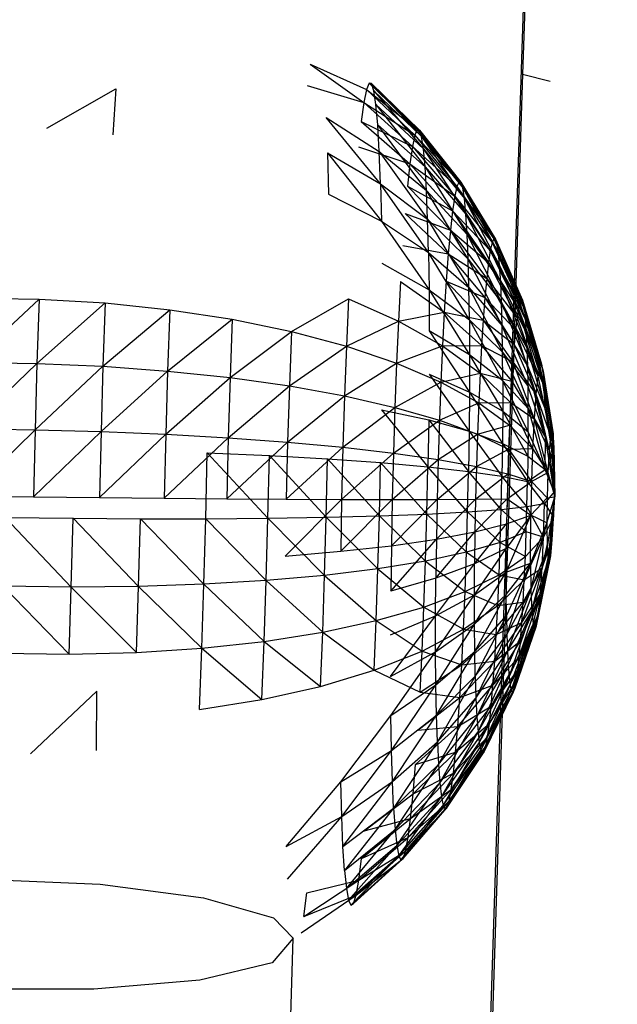
# Model space of a CAD drawing. Extents: x -11.7 to 9.4, y -17.1 to 15.4.
# Drawn here: x 6.7 to 7.7, y 4.1 to 5.8 of the extents above; entities that cross this region are included whole.
import ezdxf

# ---------------------------------------------------------------- set-up
doc = ezdxf.new("R2010")
doc.units = 0
doc.header["$MEASUREMENT"] = 0
doc.layers.get('0').update_dxf_attribs({"linetype": 'CONTINUOUS'})

msp = doc.modelspace()

# ---------------------------------------------------------------- linework, layer by layer
for p, q in [((7.7452, 10.9511), (7.0404, -10.8507)), ((7.7452, 10.9511), (7.5781, 5.6986)), ((7.2032, 5.716), (7.2983, 5.6488)), ((7.2032, 5.716), (7.303, 5.6716)), ((7.5781, 5.6986), (7.05, -10.9011)), ((7.5781, 5.6986), (7.6269, 5.6862)), ((7.1982, 5.6786), (7.2983, 5.6488)), ((7.3075, 5.6828), (7.303, 5.6716)), ((7.3075, 5.6828), (7.3923, 5.6008)), ((7.3075, 5.6828), (7.3962, 5.6)), ((7.3118, 5.682), (7.3075, 5.6828)), ((7.3118, 5.682), (7.3962, 5.6)), ((7.3118, 5.682), (7.3999, 5.5887)), ((7.3158, 5.6693), (7.3118, 5.682)), ((6.7392, 5.6032), (6.8608, 5.6727)), ((6.8608, 5.6727), (6.8557, 5.5918)), ((7.303, 5.6716), (7.2983, 5.6488)), ((7.303, 5.6716), (7.3881, 5.591)), ((7.303, 5.6716), (7.3923, 5.6008)), ((7.3158, 5.6693), (7.3999, 5.5887)), ((7.3158, 5.6693), (7.4032, 5.5668)), ((7.3195, 5.6449), (7.3158, 5.6693)), ((7.2983, 5.6488), (7.2935, 5.6148)), ((7.2983, 5.6488), (7.3838, 5.5709)), ((7.2983, 5.6488), (7.3881, 5.591)), ((7.3195, 5.6449), (7.4032, 5.5668)), ((7.3195, 5.6449), (7.4061, 5.5349)), ((7.3227, 5.609), (7.3195, 5.6449)), ((7.3275, 5.5054), (7.2319, 5.6218)), ((7.2319, 5.6218), (7.3254, 5.5623)), ((7.2935, 5.6148), (7.3795, 5.5407)), ((7.2935, 5.6148), (7.3838, 5.5709)), ((7.3254, 5.5623), (7.3227, 5.609)), ((7.4086, 5.4933), (7.3227, 5.609)), ((7.3227, 5.609), (7.4061, 5.5349)), ((7.3881, 5.591), (7.3838, 5.5709)), ((7.3923, 5.6008), (7.3881, 5.591)), ((7.3881, 5.591), (7.4623, 5.5005)), ((7.3881, 5.591), (7.466, 5.5088)), ((7.3923, 5.6008), (7.466, 5.5088)), ((7.3923, 5.6008), (7.4694, 5.508)), ((7.3962, 5.6), (7.3923, 5.6008)), ((7.3962, 5.6), (7.4694, 5.508)), ((7.3962, 5.6), (7.4727, 5.4982)), ((7.3999, 5.5887), (7.3962, 5.6)), ((7.3999, 5.5887), (7.4727, 5.4982)), ((7.3999, 5.5887), (7.4756, 5.4794)), ((7.4032, 5.5668), (7.3999, 5.5887)), ((7.2887, 5.5701), (7.3795, 5.5407)), ((7.3838, 5.5709), (7.3795, 5.5407)), ((7.3838, 5.5709), (7.4586, 5.4833)), ((7.3838, 5.5709), (7.4623, 5.5005)), ((7.2341, 5.5596), (7.3275, 5.5054)), ((7.2341, 5.5596), (7.3291, 5.4394)), ((7.2341, 5.5596), (7.2358, 5.4872)), ((7.3254, 5.5623), (7.4086, 5.4933)), ((7.3254, 5.5623), (7.4106, 5.4428)), ((7.3275, 5.5054), (7.3254, 5.5623)), ((7.4032, 5.5668), (7.4756, 5.4794)), ((7.4032, 5.5668), (7.4782, 5.4519)), ((7.4061, 5.5349), (7.4032, 5.5668)), ((7.3795, 5.5407), (7.3751, 5.5011)), ((7.3795, 5.5407), (7.4547, 5.4575)), ((7.3795, 5.5407), (7.4586, 5.4833)), ((7.4061, 5.5349), (7.4782, 5.4519)), ((7.4061, 5.5349), (7.4804, 5.4161)), ((7.4086, 5.4933), (7.4061, 5.5349)), ((7.4121, 5.3841), (7.3275, 5.5054)), ((7.3275, 5.5054), (7.3291, 5.4394)), ((7.3275, 5.5054), (7.4106, 5.4428)), ((7.3751, 5.5011), (7.4509, 5.4235)), ((7.3751, 5.5011), (7.4547, 5.4575)), ((7.4623, 5.5005), (7.4586, 5.4833)), ((7.466, 5.5088), (7.4623, 5.5005)), ((7.4623, 5.5005), (7.5244, 5.4015)), ((7.4623, 5.5005), (7.5274, 5.4082)), ((7.466, 5.5088), (7.5274, 5.4082)), ((7.466, 5.5088), (7.5303, 5.4075)), ((7.4694, 5.508), (7.466, 5.5088)), ((7.4694, 5.508), (7.5303, 5.4075)), ((7.4694, 5.508), (7.533, 5.3993)), ((7.4727, 5.4982), (7.4694, 5.508)), ((7.2358, 5.4872), (7.3291, 5.4394)), ((7.4106, 5.4428), (7.4086, 5.4933)), ((7.4822, 5.3727), (7.4086, 5.4933)), ((7.4086, 5.4933), (7.4804, 5.4161)), ((7.4586, 5.4833), (7.4547, 5.4575)), ((7.4586, 5.4833), (7.5212, 5.3875)), ((7.4586, 5.4833), (7.5244, 5.4015)), ((7.4727, 5.4982), (7.533, 5.3993)), ((7.4727, 5.4982), (7.5355, 5.3838)), ((7.4756, 5.4794), (7.4727, 5.4982)), ((7.4756, 5.4794), (7.5355, 5.3838)), ((7.4756, 5.4794), (7.5377, 5.3612)), ((7.4782, 5.4519), (7.4756, 5.4794)), ((7.3708, 5.4527), (7.4471, 5.382)), ((7.3708, 5.4527), (7.4509, 5.4235)), ((7.4547, 5.4575), (7.4509, 5.4235)), ((7.4547, 5.4575), (7.518, 5.3664)), ((7.4547, 5.4575), (7.5212, 5.3875)), ((7.4782, 5.4519), (7.5377, 5.3612)), ((7.4782, 5.4519), (7.5395, 5.3319)), ((7.4804, 5.4161), (7.4782, 5.4519)), ((7.3291, 5.4394), (7.4121, 5.3841)), ((7.3291, 5.4394), (7.4131, 5.3183)), ((7.4106, 5.4428), (7.4822, 5.3727)), ((7.4106, 5.4428), (7.4835, 5.3223)), ((7.4121, 5.3841), (7.4106, 5.4428)), ((7.4509, 5.4235), (7.4471, 5.382)), ((7.4509, 5.4235), (7.5149, 5.3386)), ((7.4509, 5.4235), (7.518, 5.3664)), ((7.4804, 5.4161), (7.5395, 5.3319)), ((7.4804, 5.4161), (7.541, 5.2963)), ((7.4822, 5.3727), (7.4804, 5.4161)), ((7.5244, 5.4015), (7.5212, 5.3875)), ((7.5274, 5.4082), (7.5244, 5.4015)), ((7.5244, 5.4015), (7.5733, 5.2956)), ((7.5244, 5.4015), (7.5757, 5.3007)), ((7.5274, 5.4082), (7.5757, 5.3007)), ((7.5274, 5.4082), (7.5779, 5.3)), ((7.5303, 5.4075), (7.5274, 5.4082)), ((7.5303, 5.4075), (7.5779, 5.3)), ((7.5303, 5.4075), (7.58, 5.2937)), ((7.533, 5.3993), (7.5303, 5.4075)), ((7.533, 5.3993), (7.58, 5.2937)), ((7.533, 5.3993), (7.582, 5.2818)), ((7.5355, 5.3838), (7.533, 5.3993)), ((7.3667, 5.3963), (7.4471, 5.382)), ((7.4844, 5.2658), (7.4121, 5.3841)), ((7.4121, 5.3841), (7.4131, 5.3183)), ((7.4121, 5.3841), (7.4835, 5.3223)), ((7.4471, 5.382), (7.4435, 5.3336)), ((7.4471, 5.382), (7.5117, 5.3046)), ((7.4471, 5.382), (7.5149, 5.3386)), ((7.5212, 5.3875), (7.518, 5.3664)), ((7.5212, 5.3875), (7.5709, 5.285)), ((7.5212, 5.3875), (7.5733, 5.2956)), ((7.5355, 5.3838), (7.582, 5.2818)), ((7.5355, 5.3838), (7.5836, 5.2645)), ((7.5377, 5.3612), (7.5355, 5.3838)), ((7.3301, 5.3652), (7.4131, 5.3183)), ((7.4835, 5.3223), (7.4822, 5.3727)), ((7.5421, 5.255), (7.4822, 5.3727)), ((7.4822, 5.3727), (7.541, 5.2963)), ((7.518, 5.3664), (7.5149, 5.3386)), ((7.518, 5.3664), (7.5684, 5.2689)), ((7.518, 5.3664), (7.5709, 5.285)), ((7.5377, 5.3612), (7.5836, 5.2645)), ((7.5377, 5.3612), (7.5851, 5.242)), ((7.5395, 5.3319), (7.5377, 5.3612)), ((7.3628, 5.3329), (7.3591, 5.2634)), ((7.3628, 5.3329), (7.4401, 5.2791)), ((7.4435, 5.3336), (7.4401, 5.2791)), ((7.4435, 5.3336), (7.5087, 5.265)), ((7.4435, 5.3336), (7.5117, 5.3046)), ((7.5149, 5.3386), (7.5117, 5.3046)), ((7.5149, 5.3386), (7.5659, 5.2477)), ((7.5149, 5.3386), (7.5684, 5.2689)), ((7.5395, 5.3319), (7.5851, 5.242)), ((7.5395, 5.3319), (7.5863, 5.2148)), ((7.541, 5.2963), (7.5395, 5.3319)), ((7.4131, 5.3183), (7.4844, 5.2658)), ((7.4131, 5.3183), (7.4847, 5.2041)), ((7.4131, 5.3183), (7.4134, 5.2463)), ((7.4835, 5.3223), (7.5421, 5.255)), ((7.4835, 5.3223), (7.5429, 5.2087)), ((7.4844, 5.2658), (7.4835, 5.3223)), ((6.6051, 5.1901), (6.7256, 5.3019)), ((6.6088, 5.3034), (6.7256, 5.3019)), ((6.7256, 5.3019), (6.7217, 5.1886)), ((6.7217, 5.1886), (6.8418, 5.2952)), ((6.7256, 5.3019), (6.8418, 5.2952)), ((6.8418, 5.2952), (6.838, 5.1837)), ((6.8418, 5.2952), (6.9558, 5.2833)), ((7.1703, 5.245), (7.2711, 5.3026)), ((7.2711, 5.3026), (7.2674, 5.219)), ((7.2711, 5.3026), (7.3591, 5.2634)), ((7.5117, 5.3046), (7.5087, 5.265)), ((7.5117, 5.3046), (7.5635, 5.2218)), ((7.5117, 5.3046), (7.5659, 5.2477)), ((7.541, 5.2963), (7.5863, 5.2148)), ((7.541, 5.2963), (7.5871, 5.1833)), ((7.5421, 5.255), (7.541, 5.2963)), ((7.5733, 5.2956), (7.5709, 5.285)), ((7.5757, 5.3007), (7.5733, 5.2956)), ((7.5733, 5.2956), (7.6084, 5.1845)), ((7.5757, 5.3007), (7.6084, 5.1845)), ((7.5757, 5.3007), (7.6115, 5.1873)), ((7.5779, 5.3), (7.5757, 5.3007)), ((7.5779, 5.3), (7.6115, 5.1873)), ((7.58, 5.2937), (7.5779, 5.3)), ((7.58, 5.2937), (7.6115, 5.1873)), ((7.58, 5.2937), (7.6143, 5.1749)), ((7.582, 5.2818), (7.58, 5.2937)), ((6.838, 5.1837), (6.9558, 5.2833)), ((6.9558, 5.2833), (6.952, 5.1753)), ((6.9558, 5.2833), (7.0659, 5.2665)), ((7.3591, 5.2634), (7.4401, 5.2791)), ((7.4401, 5.2791), (7.4369, 5.2194)), ((7.4401, 5.2791), (7.5058, 5.2203)), ((7.4401, 5.2791), (7.5087, 5.265)), ((7.5709, 5.285), (7.5684, 5.2689)), ((7.5709, 5.285), (7.605, 5.1665)), ((7.5709, 5.285), (7.6084, 5.1845)), ((7.582, 5.2818), (7.6143, 5.1749)), ((7.5836, 5.2645), (7.582, 5.2818)), ((6.952, 5.1753), (7.0659, 5.2665)), ((7.0659, 5.2665), (7.0622, 5.1637)), ((7.0659, 5.2665), (7.1703, 5.245)), ((7.2674, 5.219), (7.3591, 5.2634)), ((7.3591, 5.2634), (7.3558, 5.1891)), ((7.3591, 5.2634), (7.4369, 5.2194)), ((7.4844, 5.2658), (7.5429, 5.2087)), ((7.4844, 5.2658), (7.5432, 5.1582)), ((7.4844, 5.2658), (7.4847, 5.2041)), ((7.5087, 5.265), (7.5058, 5.2203)), ((7.5087, 5.265), (7.5612, 5.1915)), ((7.5087, 5.265), (7.5635, 5.2218)), ((7.5684, 5.2689), (7.5659, 5.2477)), ((7.5684, 5.2689), (7.605, 5.1665)), ((7.5836, 5.2645), (7.6143, 5.1749)), ((7.5836, 5.2645), (7.6164, 5.148)), ((7.5851, 5.242), (7.5836, 5.2645)), ((7.0622, 5.1637), (7.1703, 5.245)), ((7.1703, 5.245), (7.1668, 5.149)), ((7.1703, 5.245), (7.2674, 5.219)), ((7.4847, 5.2041), (7.4134, 5.2463)), ((7.4134, 5.2463), (7.4846, 5.1382)), ((7.5429, 5.2087), (7.5421, 5.255)), ((7.5877, 5.1479), (7.5421, 5.255)), ((7.5421, 5.255), (7.5871, 5.1833)), ((7.5659, 5.2477), (7.5635, 5.2218)), ((7.5659, 5.2477), (7.6017, 5.1347)), ((7.5659, 5.2477), (7.605, 5.1665)), ((7.5851, 5.242), (7.6164, 5.148)), ((7.5863, 5.2148), (7.5851, 5.242)), ((7.1668, 5.149), (7.2674, 5.219)), ((7.2674, 5.219), (7.2641, 5.1313)), ((7.2674, 5.219), (7.3558, 5.1891)), ((7.3558, 5.1891), (7.4369, 5.2194)), ((7.4369, 5.2194), (7.434, 5.1556)), ((7.4369, 5.2194), (7.5058, 5.2203)), ((7.4369, 5.2194), (7.5032, 5.1714)), ((7.5058, 5.2203), (7.5032, 5.1714)), ((7.5058, 5.2203), (7.559, 5.1574)), ((7.5058, 5.2203), (7.5612, 5.1915)), ((7.5429, 5.2087), (7.5877, 5.1479)), ((7.5429, 5.2087), (7.588, 5.1094)), ((7.5432, 5.1582), (7.5429, 5.2087)), ((7.5635, 5.2218), (7.5612, 5.1915)), ((7.5635, 5.2218), (7.6017, 5.1347)), ((7.5863, 5.2148), (7.6164, 5.148)), ((7.5863, 5.2148), (7.6178, 5.1083)), ((7.5871, 5.1833), (7.5863, 5.2148)), ((6.6018, 5.0734), (6.7217, 5.1886)), ((6.6051, 5.1901), (6.7217, 5.1886)), ((6.7217, 5.1886), (6.7184, 5.0719)), ((6.7217, 5.1886), (6.838, 5.1837)), ((7.2641, 5.1313), (7.3558, 5.1891)), ((7.3558, 5.1891), (7.3528, 5.1111)), ((7.3558, 5.1891), (7.434, 5.1556)), ((7.4847, 5.2041), (7.4846, 5.1382)), ((7.5432, 5.1582), (7.4847, 5.2041)), ((7.4847, 5.2041), (7.5431, 5.1043)), ((7.5612, 5.1915), (7.559, 5.1574)), ((7.5612, 5.1915), (7.5986, 5.0912)), ((7.5612, 5.1915), (7.6017, 5.1347)), ((6.7184, 5.0719), (6.838, 5.1837)), ((6.838, 5.1837), (6.8346, 5.0688)), ((6.8346, 5.0688), (6.952, 5.1753)), ((6.838, 5.1837), (6.952, 5.1753)), ((6.952, 5.1753), (6.9487, 5.064)), ((6.952, 5.1753), (7.0622, 5.1637)), ((7.434, 5.1556), (7.5032, 5.1714)), ((7.5032, 5.1714), (7.5007, 5.119)), ((7.5032, 5.1714), (7.5569, 5.1199)), ((7.5032, 5.1714), (7.559, 5.1574)), ((7.5871, 5.1833), (7.6178, 5.1083)), ((7.5877, 5.1479), (7.5871, 5.1833)), ((7.6184, 5.0584), (7.5871, 5.1833)), ((7.6084, 5.1845), (7.605, 5.1665)), ((7.6115, 5.1873), (7.6084, 5.1845)), ((7.6084, 5.1845), (7.6273, 5.0608)), ((7.6084, 5.1845), (7.6298, 5.0715)), ((7.6115, 5.1873), (7.6298, 5.0715)), ((7.6115, 5.1873), (7.632, 5.0649)), ((7.6143, 5.1749), (7.6115, 5.1873)), ((7.6143, 5.1749), (7.632, 5.0649)), ((7.6164, 5.148), (7.6143, 5.1749)), ((6.9487, 5.064), (7.0622, 5.1637)), ((7.0622, 5.1637), (7.059, 5.0577)), ((7.0622, 5.1637), (7.1668, 5.149)), ((7.3528, 5.1111), (7.434, 5.1556)), ((7.4132, 5.1695), (7.4846, 5.1382)), ((7.4132, 5.1695), (7.4839, 5.0693)), ((7.434, 5.1556), (7.4314, 5.0885)), ((7.434, 5.1556), (7.5007, 5.119)), ((7.5432, 5.1582), (7.5431, 5.1043)), ((7.5879, 5.0682), (7.5432, 5.1582)), ((7.5432, 5.1582), (7.588, 5.1094)), ((7.559, 5.1574), (7.5569, 5.1199)), ((7.559, 5.1574), (7.5986, 5.0912)), ((7.605, 5.1665), (7.6017, 5.1347)), ((7.605, 5.1665), (7.6273, 5.0608)), ((7.059, 5.0577), (7.1668, 5.149)), ((7.1668, 5.149), (7.1637, 5.0499)), ((7.1668, 5.149), (7.2641, 5.1313)), ((7.4846, 5.1382), (7.4839, 5.0693)), ((7.4846, 5.1382), (7.5431, 5.1043)), ((7.4846, 5.1382), (7.5426, 5.0478)), ((7.588, 5.1094), (7.5877, 5.1479)), ((7.6184, 5.0584), (7.5877, 5.1479)), ((7.6164, 5.148), (7.632, 5.0649)), ((7.6164, 5.148), (7.6335, 5.042)), ((7.6178, 5.1083), (7.6164, 5.148)), ((7.1637, 5.0499), (7.2641, 5.1313)), ((7.2641, 5.1313), (7.2613, 5.0409)), ((7.2641, 5.1313), (7.3528, 5.1111)), ((7.4314, 5.0885), (7.5007, 5.119)), ((7.5007, 5.119), (7.4986, 5.0639)), ((7.5007, 5.119), (7.5569, 5.1199)), ((7.5007, 5.119), (7.555, 5.0798)), ((7.5569, 5.1199), (7.555, 5.0798)), ((7.5569, 5.1199), (7.5959, 5.0388)), ((7.5569, 5.1199), (7.5986, 5.0912)), ((7.6017, 5.1347), (7.5986, 5.0912)), ((7.6017, 5.1347), (7.6248, 5.0345)), ((7.6017, 5.1347), (7.6273, 5.0608)), ((7.2613, 5.0409), (7.3528, 5.1111)), ((7.3293, 5.1071), (7.4125, 5.0891)), ((7.3293, 5.1071), (7.4111, 5.0065)), ((7.3528, 5.1111), (7.3503, 5.0306)), ((7.3528, 5.1111), (7.4314, 5.0885)), ((7.5431, 5.1043), (7.5426, 5.0478)), ((7.5431, 5.1043), (7.5879, 5.0682)), ((7.5431, 5.1043), (7.5875, 5.0252)), ((7.5879, 5.0682), (7.588, 5.1094)), ((7.588, 5.1094), (7.6184, 5.0584)), ((7.588, 5.1094), (7.6181, 5.0016)), ((7.6178, 5.1083), (7.6335, 5.042)), ((7.6178, 5.1083), (7.6341, 5.0062)), ((7.3503, 5.0306), (7.4314, 5.0885)), ((7.4125, 5.0891), (7.4111, 5.0065)), ((7.4125, 5.0891), (7.4839, 5.0693)), ((7.4125, 5.0891), (7.4828, 4.9984)), ((7.4314, 5.0885), (7.4292, 5.0193)), ((7.4314, 5.0885), (7.4986, 5.0639)), ((7.5986, 5.0912), (7.5959, 5.0388)), ((7.5986, 5.0912), (7.6226, 4.9964)), ((7.5986, 5.0912), (7.6248, 5.0345)), ((6.599, 4.9551), (6.7184, 5.0719)), ((6.6018, 5.0734), (6.7184, 5.0719)), ((6.7184, 5.0719), (6.7155, 4.9536)), ((6.7155, 4.9536), (6.8346, 5.0688)), ((6.7184, 5.0719), (6.8346, 5.0688)), ((6.8346, 5.0688), (6.8318, 4.9522)), ((6.8346, 5.0688), (6.9487, 5.064)), ((7.4839, 5.0693), (7.4828, 4.9984)), ((7.4839, 5.0693), (7.5426, 5.0478)), ((7.4839, 5.0693), (7.5416, 4.9899)), ((7.4986, 5.0639), (7.555, 5.0798)), ((7.555, 5.0798), (7.5534, 5.0377)), ((7.555, 5.0798), (7.5959, 5.0388)), ((7.5879, 5.0682), (7.5875, 5.0252)), ((7.6181, 5.0016), (7.5879, 5.0682)), ((7.6298, 5.0715), (7.6273, 5.0608)), ((7.6298, 5.0715), (7.6348, 4.9535)), ((7.632, 5.0649), (7.6298, 5.0715)), ((6.8318, 4.9522), (6.9487, 5.064)), ((6.9487, 5.064), (6.946, 4.9511)), ((6.946, 4.9511), (7.059, 5.0577)), ((6.9487, 5.064), (7.059, 5.0577)), ((7.059, 5.0577), (7.0563, 4.9502)), ((7.0563, 4.9502), (7.1637, 5.0499)), ((7.059, 5.0577), (7.1637, 5.0499)), ((7.1637, 5.0499), (7.1612, 4.9495)), ((7.1637, 5.0499), (7.2613, 5.0409)), ((7.4292, 5.0193), (7.4986, 5.0639)), ((7.4986, 5.0639), (7.4968, 5.0071)), ((7.4986, 5.0639), (7.5534, 5.0377)), ((7.6181, 5.0016), (7.6184, 5.0584)), ((7.6337, 4.9626), (7.6184, 5.0584)), ((7.6184, 5.0584), (7.6341, 5.0062)), ((7.6273, 5.0608), (7.6248, 5.0345)), ((7.6273, 5.0608), (7.6348, 4.9535)), ((7.632, 5.0649), (7.6348, 4.9535)), ((7.6335, 5.042), (7.632, 5.0649)), ((7.1612, 4.9495), (7.2613, 5.0409)), ((7.2613, 5.0409), (7.259, 4.9491)), ((7.2613, 5.0409), (7.3503, 5.0306)), ((7.4968, 5.0071), (7.5534, 5.0377)), ((7.5426, 5.0478), (7.5416, 4.9899)), ((7.5426, 5.0478), (7.5875, 5.0252)), ((7.5426, 5.0478), (7.5868, 4.9809)), ((7.5534, 5.0377), (7.552, 4.9942)), ((7.5534, 5.0377), (7.5959, 5.0388)), ((7.5534, 5.0377), (7.5938, 4.9809)), ((7.5959, 5.0388), (7.5938, 4.9809)), ((7.5959, 5.0388), (7.6226, 4.9964)), ((7.6248, 5.0345), (7.6226, 4.9964)), ((7.6248, 5.0345), (7.6348, 4.9535)), ((7.6335, 5.042), (7.6348, 4.9535)), ((7.6341, 5.0062), (7.6335, 5.042)), ((7.0193, 4.9151), (7.0218, 5.0314)), ((7.0218, 5.0314), (7.1316, 5.0265)), ((7.1291, 4.9159), (7.0218, 5.0314)), ((7.1291, 4.9159), (7.1316, 5.0265)), ((7.1316, 5.0265), (7.2341, 5.0207)), ((7.2318, 4.9175), (7.1316, 5.0265)), ((7.2318, 4.9175), (7.2341, 5.0207)), ((7.2341, 5.0207), (7.3278, 5.014)), ((7.3257, 4.92), (7.2341, 5.0207)), ((7.259, 4.9491), (7.3503, 5.0306)), ((7.3503, 5.0306), (7.3482, 4.949)), ((7.3482, 4.949), (7.4292, 5.0193)), ((7.3503, 5.0306), (7.4292, 5.0193)), ((7.4292, 5.0193), (7.4274, 4.9491)), ((7.4292, 5.0193), (7.4968, 5.0071)), ((7.5875, 5.0252), (7.5868, 4.9809)), ((7.5875, 5.0252), (7.6181, 5.0016)), ((7.3257, 4.92), (7.3278, 5.014)), ((7.3278, 5.014), (7.4111, 5.0065)), ((7.4093, 4.9231), (7.3278, 5.014)), ((7.4093, 4.9231), (7.4111, 5.0065)), ((7.4111, 5.0065), (7.4828, 4.9984)), ((7.4812, 4.9269), (7.4111, 5.0065)), ((7.4274, 4.9491), (7.4968, 5.0071)), ((7.4812, 4.9269), (7.4828, 4.9984)), ((7.4828, 4.9984), (7.5416, 4.9899)), ((7.5403, 4.9313), (7.4828, 4.9984)), ((7.4968, 5.0071), (7.4953, 4.9495)), ((7.4968, 5.0071), (7.552, 4.9942)), ((7.5868, 4.9809), (7.6181, 5.0016)), ((7.6337, 4.9626), (7.6181, 5.0016)), ((7.6337, 4.9626), (7.6341, 5.0062)), ((7.6341, 5.0062), (7.6348, 4.9535)), ((7.4953, 4.9495), (7.552, 4.9942)), ((7.5403, 4.9313), (7.5416, 4.9899)), ((7.5416, 4.9899), (7.5868, 4.9809)), ((7.5858, 4.9363), (7.5416, 4.9899)), ((7.552, 4.9942), (7.5508, 4.9501)), ((7.5508, 4.9501), (7.5938, 4.9809)), ((7.552, 4.9942), (7.5938, 4.9809)), ((7.5858, 4.9363), (7.5868, 4.9809)), ((7.6169, 4.9417), (7.5868, 4.9809)), ((7.5938, 4.9809), (7.5925, 4.9212)), ((7.5938, 4.9809), (7.6226, 4.9964)), ((7.5938, 4.9809), (7.6212, 4.9521)), ((7.6226, 4.9964), (7.6212, 4.9521)), ((7.6226, 4.9964), (7.6348, 4.9535)), ((7.6337, 4.9626), (7.6169, 4.9417)), ((7.6337, 4.9626), (7.6324, 4.9177)), ((7.6348, 4.9535), (7.6337, 4.9626)), ((6.599, 4.9551), (6.7155, 4.9536)), ((6.7155, 4.9536), (6.8318, 4.9522)), ((6.8318, 4.9522), (6.946, 4.9511)), ((6.946, 4.9511), (7.0563, 4.9502)), ((7.0563, 4.9502), (7.1612, 4.9495)), ((7.1593, 4.8493), (7.259, 4.9491)), ((7.1612, 4.9495), (7.259, 4.9491)), ((7.259, 4.9491), (7.2573, 4.8576)), ((7.2573, 4.8576), (7.3482, 4.949)), ((7.259, 4.9491), (7.3482, 4.949)), ((7.3467, 4.8675), (7.4274, 4.9491)), ((7.3482, 4.949), (7.3467, 4.8675)), ((7.3482, 4.949), (7.4274, 4.9491)), ((7.4261, 4.879), (7.4953, 4.9495)), ((7.4274, 4.9491), (7.4261, 4.879)), ((7.4274, 4.9491), (7.4953, 4.9495)), ((7.4942, 4.892), (7.5508, 4.9501)), ((7.4953, 4.9495), (7.4942, 4.892)), ((7.4953, 4.9495), (7.5508, 4.9501)), ((7.5508, 4.9501), (7.55, 4.9061)), ((7.5508, 4.9501), (7.5925, 4.9212)), ((7.5925, 4.9212), (7.6212, 4.9521)), ((7.6207, 4.908), (7.6348, 4.9535)), ((7.6212, 4.9521), (7.6207, 4.908)), ((7.6212, 4.9521), (7.6348, 4.9535)), ((7.6214, 4.8605), (7.6348, 4.9535)), ((7.623, 4.8401), (7.6348, 4.9535)), ((7.6253, 4.8363), (7.6348, 4.9535)), ((7.6278, 4.8495), (7.6348, 4.9535)), ((7.6303, 4.8781), (7.6348, 4.9535)), ((7.6324, 4.9177), (7.6348, 4.9535)), ((7.4812, 4.9269), (7.5403, 4.9313)), ((7.5386, 4.8732), (7.5403, 4.9313)), ((7.5403, 4.9313), (7.5858, 4.9363)), ((7.5845, 4.8919), (7.5403, 4.9313)), ((7.5845, 4.8919), (7.5858, 4.9363)), ((7.5858, 4.9363), (7.6169, 4.9417)), ((7.615, 4.8826), (7.5858, 4.9363)), ((7.615, 4.8826), (7.6169, 4.9417)), ((7.6169, 4.9417), (7.6324, 4.9177)), ((6.6653, 4.9174), (6.7855, 4.9158)), ((6.7822, 4.7945), (6.6653, 4.9174)), ((6.7822, 4.7945), (6.7855, 4.9158)), ((6.7855, 4.9158), (6.9041, 4.915)), ((6.9009, 4.7957), (6.7855, 4.9158)), ((6.9009, 4.7957), (6.9041, 4.915)), ((6.9041, 4.915), (7.0193, 4.9151)), ((7.0162, 4.7996), (6.9041, 4.915)), ((7.0162, 4.7996), (7.0193, 4.9151)), ((7.0193, 4.9151), (7.1291, 4.9159)), ((7.1261, 4.8061), (7.0193, 4.9151)), ((7.1261, 4.8061), (7.1291, 4.9159)), ((7.1291, 4.9159), (7.2318, 4.9175)), ((7.229, 4.8151), (7.1291, 4.9159)), ((7.229, 4.8151), (7.2318, 4.9175)), ((7.2318, 4.9175), (7.3257, 4.92)), ((7.3231, 4.8266), (7.2318, 4.9175)), ((7.3231, 4.8266), (7.3257, 4.92)), ((7.3257, 4.92), (7.4093, 4.9231)), ((7.4069, 4.8403), (7.3257, 4.92)), ((7.4069, 4.8403), (7.4093, 4.9231)), ((7.4093, 4.9231), (7.4812, 4.9269)), ((7.4791, 4.8559), (7.4093, 4.9231)), ((7.4791, 4.8559), (7.4812, 4.9269)), ((7.5386, 4.8732), (7.4812, 4.9269)), ((7.5492, 4.8211), (7.5925, 4.9212)), ((7.5925, 4.9212), (7.5494, 4.8628)), ((7.55, 4.9061), (7.5925, 4.9212)), ((7.592, 4.8369), (7.5925, 4.9212)), ((7.6207, 4.908), (7.5925, 4.9212)), ((7.6124, 4.8282), (7.6324, 4.9177)), ((7.6324, 4.9177), (7.615, 4.8826)), ((7.6303, 4.8781), (7.6324, 4.9177)), ((7.4935, 4.8355), (7.55, 4.9061)), ((7.4942, 4.892), (7.55, 4.9061)), ((7.55, 4.9061), (7.5494, 4.8628)), ((7.6207, 4.908), (7.592, 4.8369)), ((7.5928, 4.7894), (7.6207, 4.908)), ((7.6207, 4.908), (7.6214, 4.8605)), ((7.3456, 4.7875), (7.4261, 4.879)), ((7.3467, 4.8675), (7.4261, 4.879)), ((7.4252, 4.8102), (7.4942, 4.892)), ((7.4261, 4.879), (7.4252, 4.8102)), ((7.4261, 4.879), (7.4942, 4.892)), ((7.4942, 4.892), (7.4935, 4.8355)), ((7.5845, 4.8919), (7.5386, 4.8732)), ((7.5812, 4.8071), (7.615, 4.8826)), ((7.583, 4.8486), (7.5845, 4.8919)), ((7.583, 4.8486), (7.615, 4.8826)), ((7.615, 4.8826), (7.5845, 4.8919)), ((7.6094, 4.7821), (7.6303, 4.8781)), ((7.6124, 4.8282), (7.615, 4.8826)), ((7.6124, 4.8282), (7.6303, 4.8781)), ((7.6278, 4.8495), (7.6303, 4.8781)), ((7.2573, 4.8576), (7.3467, 4.8675)), ((7.3467, 4.8675), (7.3456, 4.7875)), ((7.5386, 4.8732), (7.4791, 4.8559)), ((7.4932, 4.7809), (7.5494, 4.8628)), ((7.5494, 4.8628), (7.4935, 4.8355)), ((7.5366, 4.8164), (7.5386, 4.8732)), ((7.5386, 4.8732), (7.583, 4.8486)), ((7.5492, 4.8211), (7.5494, 4.8628)), ((7.5928, 4.7894), (7.6214, 4.8605)), ((7.5943, 4.7526), (7.6214, 4.8605)), ((7.6214, 4.8605), (7.623, 4.8401)), ((7.1593, 4.8493), (7.2573, 4.8576)), ((7.4791, 4.8559), (7.4069, 4.8403)), ((7.4767, 4.7865), (7.4791, 4.8559)), ((7.4791, 4.8559), (7.5366, 4.8164)), ((7.5366, 4.8164), (7.583, 4.8486)), ((7.5812, 4.8071), (7.583, 4.8486)), ((7.6027, 4.7261), (7.6278, 4.8495)), ((7.6061, 4.7473), (7.6278, 4.8495)), ((7.6094, 4.7821), (7.6278, 4.8495)), ((7.6253, 4.8363), (7.6278, 4.8495)), ((7.3231, 4.8266), (7.229, 4.8151)), ((7.3199, 4.7355), (7.3231, 4.8266)), ((7.4069, 4.8403), (7.3231, 4.8266)), ((7.3231, 4.8266), (7.4041, 4.7594)), ((7.4041, 4.7594), (7.4069, 4.8403)), ((7.4069, 4.8403), (7.4767, 4.7865)), ((7.4248, 4.7437), (7.4935, 4.8355)), ((7.4935, 4.8355), (7.4252, 4.8102)), ((7.4932, 4.7809), (7.4935, 4.8355)), ((7.5492, 4.8211), (7.592, 4.8369)), ((7.5493, 4.7815), (7.592, 4.8369)), ((7.592, 4.8369), (7.5497, 4.7447)), ((7.5504, 4.7112), (7.592, 4.8369)), ((7.577, 4.732), (7.6124, 4.8282)), ((7.5792, 4.768), (7.6124, 4.8282)), ((7.5812, 4.8071), (7.6124, 4.8282)), ((7.592, 4.8369), (7.5928, 4.7894)), ((7.5943, 4.7526), (7.623, 4.8401)), ((7.5966, 4.7289), (7.623, 4.8401)), ((7.5995, 4.7199), (7.623, 4.8401)), ((7.5995, 4.7199), (7.6253, 4.8363)), ((7.6027, 4.7261), (7.6253, 4.8363)), ((7.6094, 4.7821), (7.6124, 4.8282)), ((7.623, 4.8401), (7.6253, 4.8363)), ((7.229, 4.8151), (7.1261, 4.8061)), ((7.2256, 4.7152), (7.229, 4.8151)), ((7.229, 4.8151), (7.3199, 4.7355)), ((7.4252, 4.8102), (7.3456, 4.7875)), ((7.4248, 4.7437), (7.4252, 4.8102)), ((7.4767, 4.7865), (7.5366, 4.8164)), ((7.4932, 4.7809), (7.5492, 4.8211)), ((7.4933, 4.7291), (7.5492, 4.8211)), ((7.5343, 4.762), (7.5366, 4.8164)), ((7.5343, 4.762), (7.5812, 4.8071)), ((7.5366, 4.8164), (7.5812, 4.8071)), ((7.5493, 4.7815), (7.5492, 4.8211)), ((7.5792, 4.768), (7.5812, 4.8071)), ((6.7822, 4.7945), (6.6621, 4.7961)), ((6.6621, 4.7961), (6.7785, 4.6763)), ((6.7785, 4.6763), (6.7822, 4.7945)), ((6.9009, 4.7957), (6.7822, 4.7945)), ((6.7822, 4.7945), (6.8971, 4.6793)), ((6.8971, 4.6793), (6.9009, 4.7957)), ((7.0162, 4.7996), (6.9009, 4.7957)), ((6.9009, 4.7957), (7.0124, 4.6869)), ((7.0124, 4.6869), (7.0162, 4.7996)), ((7.1261, 4.8061), (7.0162, 4.7996)), ((7.0162, 4.7996), (7.1225, 4.6989)), ((7.1225, 4.6989), (7.1261, 4.8061)), ((7.1261, 4.8061), (7.2256, 4.7152)), ((7.5504, 4.7112), (7.5928, 4.7894)), ((7.5514, 4.6818), (7.5928, 4.7894)), ((7.5928, 4.7894), (7.5943, 4.7526)), ((7.4041, 4.7594), (7.4767, 4.7865)), ((7.4248, 4.6807), (7.4932, 4.7809)), ((7.4248, 4.7437), (7.4932, 4.7809)), ((7.4739, 4.7201), (7.4767, 4.7865)), ((7.4767, 4.7865), (7.5343, 4.762)), ((7.4933, 4.7291), (7.4932, 4.7809)), ((7.4933, 4.7291), (7.5493, 4.7815)), ((7.4937, 4.681), (7.5493, 4.7815)), ((7.5497, 4.7447), (7.5493, 4.7815)), ((7.5723, 4.6717), (7.6094, 4.7821)), ((7.5747, 4.6998), (7.6094, 4.7821)), ((7.577, 4.732), (7.6094, 4.7821)), ((7.6061, 4.7473), (7.6094, 4.7821)), ((7.3199, 4.7355), (7.4041, 4.7594)), ((7.4008, 4.6819), (7.4041, 4.7594)), ((7.4041, 4.7594), (7.4739, 4.7201)), ((7.4739, 4.7201), (7.5343, 4.762)), ((7.5317, 4.7108), (7.5792, 4.768)), ((7.5317, 4.7108), (7.5343, 4.762)), ((7.5343, 4.762), (7.5792, 4.768)), ((7.577, 4.732), (7.5792, 4.768)), ((7.3451, 4.7102), (7.4248, 4.7437)), ((7.3452, 4.6368), (7.4248, 4.7437)), ((7.4248, 4.6807), (7.4248, 4.7437)), ((7.4937, 4.681), (7.5497, 4.7447)), ((7.5497, 4.7447), (7.4946, 4.6373)), ((7.5497, 4.7447), (7.5504, 4.7112)), ((7.5514, 4.6818), (7.5943, 4.7526)), ((7.5527, 4.6568), (7.5943, 4.7526)), ((7.5542, 4.6366), (7.5943, 4.7526)), ((7.5673, 4.6301), (7.6061, 4.7473)), ((7.5698, 4.6484), (7.6061, 4.7473)), ((7.5723, 4.6717), (7.6061, 4.7473)), ((7.5943, 4.7526), (7.5966, 4.7289)), ((7.6027, 4.7261), (7.6061, 4.7473)), ((7.2256, 4.7152), (7.3199, 4.7355)), ((7.3163, 4.6482), (7.3199, 4.7355)), ((7.3199, 4.7355), (7.4008, 4.6819)), ((7.4008, 4.6819), (7.4739, 4.7201)), ((7.4248, 4.6807), (7.4933, 4.7291)), ((7.4254, 4.622), (7.4933, 4.7291)), ((7.4707, 4.6576), (7.4739, 4.7201)), ((7.4739, 4.7201), (7.5317, 4.7108)), ((7.4937, 4.681), (7.4933, 4.7291)), ((7.5289, 4.6637), (7.577, 4.732)), ((7.5317, 4.7108), (7.577, 4.732)), ((7.5542, 4.6366), (7.5966, 4.7289)), ((7.556, 4.6216), (7.5966, 4.7289)), ((7.558, 4.612), (7.5966, 4.7289)), ((7.558, 4.612), (7.5995, 4.7199)), ((7.5601, 4.608), (7.5995, 4.7199)), ((7.5624, 4.6097), (7.6027, 4.7261)), ((7.5624, 4.6097), (7.5995, 4.7199)), ((7.5648, 4.6171), (7.6027, 4.7261)), ((7.5673, 4.6301), (7.6027, 4.7261)), ((7.5747, 4.6998), (7.577, 4.732)), ((7.5966, 4.7289), (7.5995, 4.7199)), ((7.5995, 4.7199), (7.6027, 4.7261)), ((7.1225, 4.6989), (7.2256, 4.7152)), ((7.2217, 4.6195), (7.2256, 4.7152)), ((7.2256, 4.7152), (7.3163, 4.6482)), ((7.4707, 4.6576), (7.5317, 4.7108)), ((7.4946, 4.6373), (7.5504, 4.7112)), ((7.4959, 4.5988), (7.5504, 4.7112)), ((7.5289, 4.6637), (7.5317, 4.7108)), ((7.5504, 4.7112), (7.5514, 4.6818)), ((6.8971, 4.6793), (7.0124, 4.6869)), ((7.0083, 4.5789), (7.0124, 4.6869)), ((7.0124, 4.6869), (7.1225, 4.6989)), ((7.0124, 4.6869), (7.1185, 4.5963)), ((7.1185, 4.5963), (7.1225, 4.6989)), ((7.1225, 4.6989), (7.2217, 4.6195)), ((7.5259, 4.6215), (7.5747, 4.6998)), ((7.5289, 4.6637), (7.5747, 4.6998)), ((7.5723, 4.6717), (7.5747, 4.6998)), ((6.6585, 4.6779), (6.7785, 4.6763)), ((6.7785, 4.6763), (6.8971, 4.6793)), ((7.3163, 4.6482), (7.4008, 4.6819)), ((7.3452, 4.6368), (7.4248, 4.6807)), ((7.3458, 4.5685), (7.4248, 4.6807)), ((7.3973, 4.6091), (7.4008, 4.6819)), ((7.4008, 4.6819), (7.4707, 4.6576)), ((7.4254, 4.622), (7.4248, 4.6807)), ((7.4254, 4.622), (7.4937, 4.681)), ((7.4264, 4.5687), (7.4937, 4.681)), ((7.4946, 4.6373), (7.4937, 4.681)), ((7.4959, 4.5988), (7.5514, 4.6818)), ((7.4975, 4.566), (7.5514, 4.6818)), ((7.5228, 4.5848), (7.5723, 4.6717)), ((7.5259, 4.6215), (7.5723, 4.6717)), ((7.5514, 4.6818), (7.5527, 4.6568)), ((7.5698, 4.6484), (7.5723, 4.6717)), ((7.3973, 4.6091), (7.4707, 4.6576)), ((7.4673, 4.6001), (7.5289, 4.6637)), ((7.4673, 4.6001), (7.4707, 4.6576)), ((7.4707, 4.6576), (7.5289, 4.6637)), ((7.4975, 4.566), (7.5527, 4.6568)), ((7.4995, 4.5395), (7.5527, 4.6568)), ((7.5259, 4.6215), (7.5289, 4.6637)), ((7.5527, 4.6568), (7.5542, 4.6366)), ((7.2217, 4.6195), (7.3163, 4.6482)), ((7.3163, 4.6482), (7.3973, 4.6091)), ((7.4264, 4.5687), (7.4946, 4.6373)), ((7.4946, 4.6373), (7.4279, 4.5217)), ((7.4946, 4.6373), (7.4959, 4.5988)), ((7.4995, 4.5395), (7.5542, 4.6366)), ((7.5018, 4.5198), (7.5542, 4.6366)), ((7.5196, 4.5543), (7.5698, 4.6484)), ((7.5228, 4.5848), (7.5698, 4.6484)), ((7.5542, 4.6366), (7.556, 4.6216)), ((7.5673, 4.6301), (7.5698, 4.6484)), ((7.1185, 4.5963), (7.2217, 4.6195)), ((7.3458, 4.5685), (7.4254, 4.622)), ((7.3469, 4.5065), (7.4254, 4.622)), ((7.4264, 4.5687), (7.4254, 4.622)), ((7.4637, 4.5486), (7.5259, 4.6215)), ((7.4673, 4.6001), (7.5259, 4.6215)), ((7.5018, 4.5198), (7.556, 4.6216)), ((7.5043, 4.5072), (7.556, 4.6216)), ((7.5132, 4.5136), (7.5648, 4.6171)), ((7.5163, 4.5305), (7.5673, 4.6301)), ((7.5163, 4.5305), (7.5648, 4.6171)), ((7.5196, 4.5543), (7.5673, 4.6301)), ((7.5228, 4.5848), (7.5259, 4.6215)), ((7.556, 4.6216), (7.558, 4.612)), ((7.5624, 4.6097), (7.5648, 4.6171)), ((7.5648, 4.6171), (7.5673, 4.6301)), ((6.7102, 4.5007), (6.827, 4.6112)), ((6.8267, 4.5063), (6.827, 4.6112)), ((7.3934, 4.5421), (7.4673, 4.6001)), ((7.3973, 4.6091), (7.4673, 4.6001)), ((7.4279, 4.5217), (7.4959, 4.5988)), ((7.4299, 4.4816), (7.4959, 4.5988)), ((7.4637, 4.5486), (7.4673, 4.6001)), ((7.4959, 4.5988), (7.4975, 4.566)), ((7.5043, 4.5072), (7.558, 4.612)), ((7.5071, 4.5019), (7.558, 4.612)), ((7.5071, 4.5019), (7.5601, 4.608)), ((7.5101, 4.504), (7.5624, 4.6097)), ((7.5101, 4.504), (7.5601, 4.608)), ((7.5132, 4.5136), (7.5624, 4.6097)), ((7.558, 4.612), (7.5601, 4.608)), ((7.5601, 4.608), (7.5624, 4.6097)), ((7.0083, 4.5789), (7.1185, 4.5963)), ((7.46, 4.5039), (7.5228, 4.5848)), ((7.4637, 4.5486), (7.5228, 4.5848)), ((7.5196, 4.5543), (7.5228, 4.5848)), ((7.2573, 4.4516), (7.3458, 4.5685)), ((7.3469, 4.5065), (7.3458, 4.5685)), ((7.3469, 4.5065), (7.4264, 4.5687)), ((7.3486, 4.4517), (7.4264, 4.5687)), ((7.4279, 4.5217), (7.4264, 4.5687)), ((7.4299, 4.4816), (7.4975, 4.566)), ((7.4322, 4.4493), (7.4975, 4.566)), ((7.4975, 4.566), (7.4995, 4.5395)), ((7.3892, 4.4821), (7.4637, 4.5486)), ((7.3934, 4.5421), (7.4637, 4.5486)), ((7.4562, 4.4667), (7.5196, 4.5543)), ((7.46, 4.5039), (7.5196, 4.5543)), ((7.46, 4.5039), (7.4637, 4.5486)), ((7.5163, 4.5305), (7.5196, 4.5543)), ((7.4322, 4.4493), (7.4995, 4.5395)), ((7.4349, 4.4252), (7.4995, 4.5395)), ((7.4523, 4.4376), (7.5163, 4.5305)), ((7.4562, 4.4667), (7.5163, 4.5305)), ((7.4995, 4.5395), (7.5018, 4.5198)), ((7.5132, 4.5136), (7.5163, 4.5305)), ((7.3486, 4.4517), (7.4279, 4.5217)), ((7.4279, 4.5217), (7.3507, 4.4051)), ((7.4279, 4.5217), (7.4299, 4.4816)), ((7.4349, 4.4252), (7.5018, 4.5198)), ((7.4379, 4.4097), (7.5018, 4.5198)), ((7.4485, 4.4172), (7.5132, 4.5136)), ((7.4523, 4.4376), (7.5132, 4.5136)), ((7.5018, 4.5198), (7.5043, 4.5072)), ((7.5101, 4.504), (7.5132, 4.5136)), ((7.2573, 4.4516), (7.3469, 4.5065)), ((7.2591, 4.39), (7.3469, 4.5065)), ((7.3486, 4.4517), (7.3469, 4.5065)), ((7.3849, 4.4301), (7.46, 4.5039)), ((7.3892, 4.4821), (7.46, 4.5039)), ((7.4379, 4.4097), (7.5043, 4.5072)), ((7.4413, 4.4031), (7.5043, 4.5072)), ((7.4413, 4.4031), (7.5071, 4.5019)), ((7.4448, 4.4056), (7.5101, 4.504)), ((7.4448, 4.4056), (7.5071, 4.5019)), ((7.4485, 4.4172), (7.5101, 4.504)), ((7.4562, 4.4667), (7.46, 4.5039)), ((7.5043, 4.5072), (7.5071, 4.5019)), ((7.5071, 4.5019), (7.5101, 4.504)), ((7.3507, 4.4051), (7.4299, 4.4816)), ((7.3534, 4.3673), (7.4299, 4.4816)), ((7.3849, 4.4301), (7.3892, 4.4821)), ((7.4299, 4.4816), (7.4322, 4.4493)), ((7.3806, 4.3869), (7.4562, 4.4667)), ((7.3849, 4.4301), (7.4562, 4.4667)), ((7.4523, 4.4376), (7.4562, 4.4667)), ((7.1609, 4.3373), (7.2573, 4.4516)), ((7.2591, 4.39), (7.2573, 4.4516)), ((7.2591, 4.39), (7.3486, 4.4517)), ((7.2614, 4.3374), (7.3486, 4.4517)), ((7.3507, 4.4051), (7.3486, 4.4517)), ((7.3534, 4.3673), (7.4322, 4.4493)), ((7.3564, 4.3392), (7.4322, 4.4493)), ((7.4322, 4.4493), (7.4349, 4.4252)), ((7.2988, 4.3647), (7.3849, 4.4301)), ((7.3564, 4.3392), (7.4349, 4.4252)), ((7.3599, 4.321), (7.4349, 4.4252)), ((7.3762, 4.3531), (7.4523, 4.4376)), ((7.3806, 4.3869), (7.4523, 4.4376)), ((7.3806, 4.3869), (7.3849, 4.4301)), ((7.4349, 4.4252), (7.4379, 4.4097)), ((7.4485, 4.4172), (7.4523, 4.4376)), ((7.3599, 4.321), (7.4379, 4.4097)), ((7.3636, 4.3133), (7.4379, 4.4097)), ((7.3718, 4.3294), (7.4485, 4.4172)), ((7.3762, 4.3531), (7.4485, 4.4172)), ((7.4379, 4.4097), (7.4413, 4.4031)), ((7.4448, 4.4056), (7.4485, 4.4172)), ((7.1609, 4.3373), (7.2591, 4.39)), ((7.1633, 4.2798), (7.2591, 4.39)), ((7.2614, 4.3374), (7.2591, 4.39)), ((7.2614, 4.3374), (7.3507, 4.4051)), ((7.3507, 4.4051), (7.2643, 4.2949)), ((7.3507, 4.4051), (7.3534, 4.3673)), ((7.3636, 4.3133), (7.4413, 4.4031)), ((7.3676, 4.3161), (7.4448, 4.4056)), ((7.3676, 4.3161), (7.4413, 4.4031)), ((7.3718, 4.3294), (7.4448, 4.4056)), ((7.4413, 4.4031), (7.4448, 4.4056)), ((7.294, 4.3161), (7.3806, 4.3869)), ((7.2988, 4.3647), (7.3806, 4.3869)), ((7.3762, 4.3531), (7.3806, 4.3869)), ((7.2643, 4.2949), (7.3534, 4.3673)), ((7.2676, 4.2631), (7.3534, 4.3673)), ((7.3534, 4.3673), (7.3564, 4.3392)), ((7.2676, 4.2631), (7.3564, 4.3392)), ((7.2713, 4.2426), (7.3564, 4.3392)), ((7.2891, 4.2783), (7.3762, 4.3531)), ((7.294, 4.3161), (7.3762, 4.3531)), ((7.3564, 4.3392), (7.3599, 4.321)), ((7.3718, 4.3294), (7.3762, 4.3531)), ((7.2643, 4.2949), (7.2614, 4.3374)), ((7.2713, 4.2426), (7.3599, 4.321)), ((7.2754, 4.2338), (7.3599, 4.321)), ((7.2844, 4.2517), (7.3718, 4.3294)), ((7.2891, 4.2783), (7.3718, 4.3294)), ((7.3599, 4.321), (7.3636, 4.3133)), ((7.3676, 4.3161), (7.3718, 4.3294)), ((7.2754, 4.2338), (7.3636, 4.3133)), ((7.2798, 4.2368), (7.3676, 4.3161)), ((7.2798, 4.2368), (7.3636, 4.3133)), ((7.2844, 4.2517), (7.3676, 4.3161)), ((7.2891, 4.2783), (7.294, 4.3161)), ((7.3636, 4.3133), (7.3676, 4.3161)), ((7.2643, 4.2949), (7.2676, 4.2631)), ((6.6229, 4.2799), (6.833, 4.271)), ((6.833, 4.271), (7.0154, 4.2469)), ((7.1926, 4.2143), (7.2891, 4.2783)), ((7.1978, 4.2557), (7.2891, 4.2783)), ((7.2844, 4.2517), (7.2891, 4.2783)), ((7.1876, 4.1852), (7.2844, 4.2517)), ((7.1926, 4.2143), (7.1978, 4.2557)), ((7.1926, 4.2143), (7.2844, 4.2517)), ((7.2676, 4.2631), (7.2713, 4.2426)), ((7.2798, 4.2368), (7.2844, 4.2517)), ((7.0154, 4.2469), (7.139, 4.2116)), ((7.2713, 4.2426), (7.2754, 4.2338)), ((7.2754, 4.2338), (7.2798, 4.2368)), ((7.139, 4.2116), (7.1737, 4.1756)), ((6.9043, -4.8343), (7.1737, 4.1756)), ((7.1737, 4.1756), (7.1362, 4.1322)), ((7.1362, 4.1322), (7.0089, 4.102)), ((7.0089, 4.102), (6.8219, 4.0857)), ((6.8219, 4.0857), (6.6251, 4.0861))]:
    msp.add_line(p, q)

doc.saveas('drawing.dxf')
